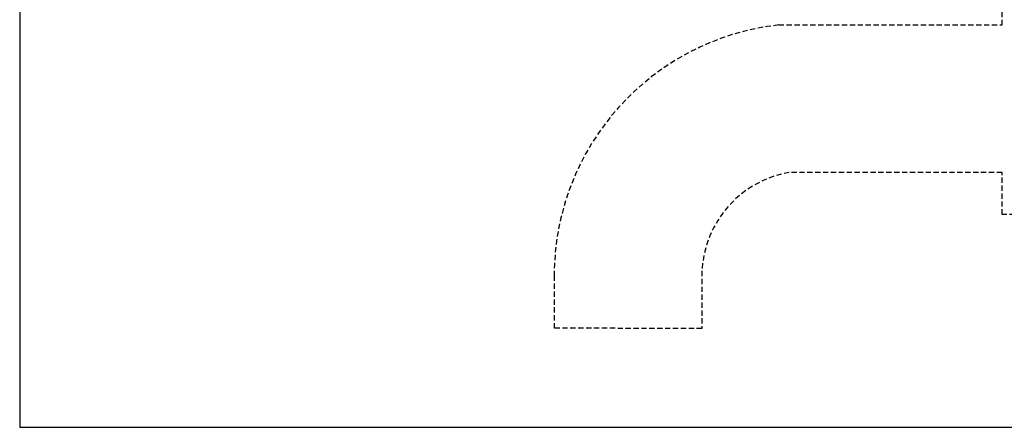
# Model space of a CAD drawing. Extents: x -58 to 172, y -83 to 81.
# Drawn here: x 58 to 105, y 8 to 28 of the extents above; entities that cross this region are included whole.
import ezdxf

# ---------------------------------------------------------------- set-up
doc = ezdxf.new("R2010")
doc.units = 0
doc.header["$MEASUREMENT"] = 0
doc.linetypes.add('HIDDEN', pattern=[0.375, 0.25, -0.125])
doc.layers.add('CONTORNI', color=1, linetype='CONTINUOUS')
doc.layers.add('LAYER_55', color=8, linetype='CONTINUOUS')

msp = doc.modelspace()

# ---------------------------------------------------------------- linework, layer by layer
at = {"layer": 'CONTORNI', "color": 1}
msp.add_lwpolyline([(57.877, 8.427), (172.009, 8.427), (172.009, 81.077), (57.877, 81.077)], close=True, dxfattribs=at)
at = {"layer": 'LAYER_55', "color": 8, "linetype": 'HIDDEN'}
for p, q in [((104.519, 27.531), (104.519, 30.032)), ((93.914, 27.531), (104.519, 27.531)), ((104.519, 20.531), (94.411, 20.531)), ((104.519, 18.531), (104.519, 20.531)), ((115.616, 18.531), (104.519, 18.531)), ((83.252, 15.624), (83.252, 13.133)), ((90.269, 15.852), (90.269, 13.117)), ((90.269, 13.117), (83.252, 13.133))]:
    msp.add_line(p, q, dxfattribs=at)
for centre, radius, start, end in [((95.251, 15.605), 12, 96.3999, 180.091), ((95.272, 15.595), 5.01, 99.895, 177.0685)]:
    msp.add_arc(centre, radius, start, end, dxfattribs=at)

doc.saveas('drawing.dxf')
